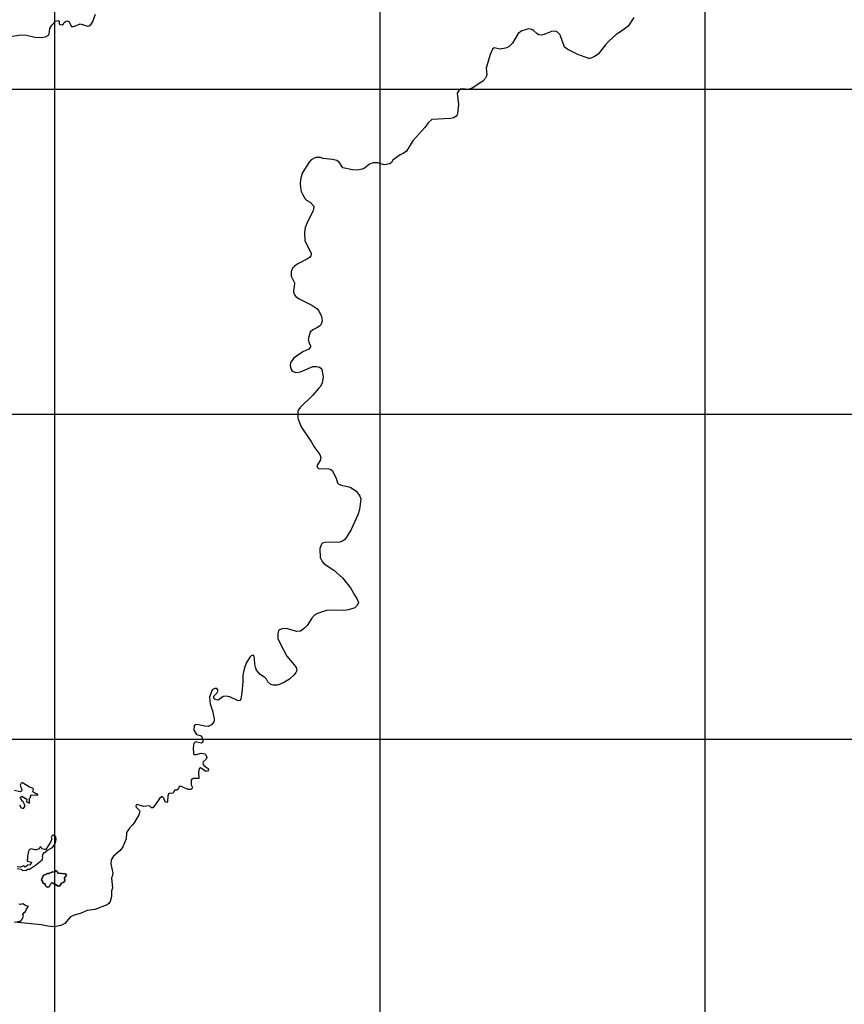
# Model space of a CAD drawing. Extents: x 24077 to 1101073, y 3846014 to 4648358.
# Drawn here: x 672291 to 735687, y 4504597 to 4580349 of the extents above; entities that cross this region are included whole.
import ezdxf

# ---------------------------------------------------------------- set-up
doc = ezdxf.new("R2010")
doc.units = 0
doc.header["$MEASUREMENT"] = 0
doc.layers.add('Grid_Line_-_Minor', color=7, linetype='Continuous')
doc.layers.add('Unknown_Area_Type', color=7, linetype='Continuous')

msp = doc.modelspace()

# ---------------------------------------------------------------- linework, layer by layer
at = {"layer": 'Grid_Line_-_Minor', "color": 8}
for points in [[(675000, 3846013.791), (675000, 4646999.299)], [(700000, 3846013.791), (700000, 4646999.299)], [(725000, 3846013.791), (725000, 4646999.299)], [(24077.278, 4575000), (1092057.955, 4575000)], [(24077.278, 4550000), (1092057.955, 4550000)], [(24077.278, 4525000), (1092057.955, 4525000)]]:
    msp.add_lwpolyline(points, dxfattribs=at)
at = {"layer": 'Unknown_Area_Type'}
for points in [[(671571.625, 4579044.5), (672387.938, 4579185), (672810.375, 4579163.5), (673448.563, 4579009), (673950.688, 4578976), (674283.75, 4579037), (674508.5, 4579156.5), (674564.688, 4579261), (674596.375, 4579674.5), (674756.5, 4579933), (675037.063, 4580232), (675240.25, 4580289.5), (675327.125, 4580241.5), (675333.75, 4580036.5), (675404.125, 4579971), (675558.438, 4579949.5), (675658.375, 4580030), (675706.188, 4580133.5), (675805.813, 4580222), (675907.313, 4580251), (676062.188, 4580213), (676271.063, 4579827.5), (676450.188, 4579833.5), (676948, 4580017.5), (677525.438, 4579851.5), (677626.875, 4579880.5), (677776.875, 4579996.5), (677911.313, 4580213), (678110.25, 4580774.5)], [(719515.188, 4580527.5), (719066.875, 4579846.5), (718559.25, 4579454), (718142.5, 4579198.5), (717554.938, 4578664), (717323.75, 4578418.5), (716764.375, 4577703), (716494.875, 4577525), (716409.063, 4577468.5), (716128.375, 4577364), (716034.563, 4577361), (715189.188, 4577668), (714430.188, 4578057.5), (714170.563, 4578239.5), (713869.438, 4579100), (713815, 4579200.5), (713629.875, 4579381.5), (713525.313, 4579447), (713370.938, 4579467), (713166.5, 4579452.5), (712612.438, 4579202.5), (712416.125, 4579163), (712210.188, 4579190.5), (712079.75, 4579263.5), (711798.625, 4579510.5), (711654.875, 4579599.5), (711419.375, 4579644), (711245.625, 4579603.5), (710894.5, 4579481), (710619.438, 4579290), (710190.563, 4578546), (709984.188, 4578326), (709884.188, 4578254), (709631.063, 4578160.5), (709223.813, 4578079.5), (708776.563, 4578179), (708634.75, 4578077.5), (708451.313, 4577679), (708155.313, 4576630), (708197.938, 4576130), (708156.688, 4575963.5), (708108.813, 4575860), (707902.813, 4575631.5), (707089.75, 4575078), (706768.5, 4574976.5), (706368.25, 4575035.5), (706190.188, 4574995.5), (706089.75, 4574933.5), (705934.875, 4574706), (706015.063, 4573813.5), (705951.813, 4573129), (705929.438, 4573026), (705847.5, 4572920.5), (705676.25, 4572804), (705409.563, 4572736), (703982.375, 4572673), (703693.563, 4572415.5), (703433.938, 4572049), (702525.688, 4571016), (702018.563, 4570240.5), (701765.125, 4570059), (701540.625, 4569957.5), (700967, 4569548), (700867.813, 4569354.5), (700743.5, 4569266.5), (700317.625, 4569180.5), (699830.875, 4569348), (699466.125, 4569336), (699192.75, 4569235.5), (698806.688, 4568926.5), (698627.875, 4568860), (698231.938, 4568781), (697878.5, 4568798.5), (697126.75, 4568963.5), (696839, 4569390.5), (696664.563, 4569526), (696327.25, 4569599), (695587.438, 4569680), (695406.375, 4569734), (695086.875, 4569748), (694921.188, 4569692.5), (694711.438, 4569574.5), (694546.5, 4569399), (694005.313, 4568529.5), (693892.438, 4568149.5), (693864.188, 4567790.5), (693875.813, 4567432.5), (693936.938, 4567127.5), (694028.75, 4566926), (694245.313, 4566566), (694351, 4566467.5), (694612.063, 4566313.5), (694906.563, 4565997), (694885.875, 4565768.5), (694846.438, 4565665), (694390.25, 4564728.5), (694247.063, 4564350), (694175.625, 4563971.5), (694204.5, 4563341), (694696.438, 4562384.5), (694699.75, 4562282.5), (694669, 4562178.5), (694575.75, 4562051.5), (694420.625, 4561940), (693664, 4561574.5), (693407.375, 4561391), (693274.25, 4561221), (693162.563, 4560978), (693173.875, 4560627), (693416.813, 4560094), (693402, 4559802), (693346.625, 4559509), (693350.813, 4559381.5), (693425.688, 4559178.5), (693516.438, 4559051.5), (693771.5, 4558866.5), (694753.938, 4558388), (695134.25, 4558130.5), (695297.75, 4557946.5), (695492.313, 4557503.5), (695549.5, 4557217.5), (695525.5, 4557080.5), (695429.813, 4556872), (695330.75, 4556767), (695147.063, 4556636), (694837.438, 4556495), (694632.188, 4556312), (694565.625, 4556137), (694480.188, 4555756), (694535.688, 4555478.5), (694653.5, 4555269.5), (694656.813, 4555167.5), (694515.625, 4554994.5), (694058.313, 4554800), (693578.125, 4554467), (693347.063, 4554272.5), (693232.375, 4554124.5), (693107.625, 4553965.5), (693081.563, 4553770.5), (693131.313, 4553497), (693203.625, 4553371.5), (693309.063, 4553281), (693525.938, 4553208.5), (693885.188, 4553247.5), (694822.125, 4553663), (695123.5, 4553672.5), (695330.375, 4553611.5), (695435.188, 4553537.5), (695506.75, 4553438), (695618.563, 4552862), (695553.438, 4552379), (695396, 4552111.5), (695273.438, 4551971.5), (694827.938, 4551462), (693844.563, 4550520.5), (693728.813, 4550335), (693686.75, 4550193.5), (693671.875, 4549718.5), (693692.25, 4549617), (693921.813, 4549020.5), (694731.625, 4547843), (694929.75, 4547496), (694975.875, 4547415.5), (695371.25, 4546891), (695452.438, 4546671.5), (695380.563, 4546431), (695140.063, 4546026), (695178.813, 4545895.5), (695275.063, 4545821.5), (696061.625, 4545788), (696216.563, 4545750), (696304.313, 4545675.5), (696611.375, 4545066), (696728, 4544718), (696825.188, 4544618), (697032.938, 4544530.5), (697694.813, 4544391), (697912.75, 4544253), (698150.438, 4544070.5), (698335.625, 4543848.5), (698434.438, 4543697.5), (698516.375, 4543476), (698416.375, 4542673.5), (698284.563, 4542260), (697762.125, 4541119.5), (697418.063, 4540543), (697262.625, 4540334), (697112.438, 4540226), (696899.375, 4540148), (695784.938, 4540136), (695571.938, 4540074), (695506.25, 4539995), (695371.875, 4539661.5), (695396.813, 4538972), (695557.5, 4538675), (695706.938, 4538488.5), (696441.5, 4538004), (697118.125, 4537411.5), (697404.25, 4537011.5), (697722.813, 4536629), (698048.063, 4536054), (698211, 4535826), (698327.938, 4535511), (698236.313, 4535276.5), (698052, 4535112.5), (697573.813, 4534936), (697205.75, 4534901), (696566.938, 4534920.5), (695880.25, 4534898.5), (695191.813, 4534671), (694965.563, 4534535.5), (694751.125, 4534307.5), (694381.063, 4533753), (694178.375, 4533538.5), (693882.813, 4533304), (693591.25, 4533269.5), (692770.813, 4533501), (692463.813, 4533491), (692311.75, 4533435), (692174.813, 4533337.5), (692134.25, 4533122), (692146.375, 4532747.5), (692331.313, 4532305), (692837.063, 4531394), (693398.5, 4530724), (693541.938, 4530511.5), (693600.625, 4530282), (693520.75, 4530113.5), (693382.875, 4529937), (693023.375, 4529617), (692642.125, 4529371.5), (692255.563, 4529196), (692091.563, 4529163), (691767.438, 4529152.5), (691586.375, 4529206.5), (691366.313, 4529412.5), (691257.313, 4529614), (691133.438, 4529746), (690788.063, 4529972), (690494.188, 4530307.5), (690407.625, 4530542), (690367, 4530745), (690352.125, 4531205.5), (690321.438, 4531357.5), (690267.063, 4531458), (690081, 4531401), (689982, 4531295.5), (689690.938, 4530837), (689604.25, 4530567), (689497.563, 4530171.5), (689457.625, 4529900), (689454.125, 4529401.5), (689378.188, 4528580.5), (689300.938, 4528067), (689227.313, 4527970.5), (689094.813, 4527947), (688443, 4528247.5), (688140.75, 4528303.5), (687929.875, 4528273.5), (687547.125, 4528000), (687415.813, 4528014), (687303.063, 4528070.5), (687205.875, 4528169.5), (687218.188, 4528315), (687444.375, 4528523), (687545.938, 4528743.5), (687455.875, 4528885.5), (687284.813, 4528897), (687089.875, 4528800), (686891.25, 4528228), (686939.5, 4527721.5), (687110.188, 4527168.5), (687232.438, 4526558.5), (687245.625, 4526413.5), (687219.938, 4526328), (687032.625, 4526087.5), (686781.875, 4525966.5), (686499.5, 4525988.5), (685931.875, 4526115), (685813.063, 4526094), (685712.938, 4526023), (685674.063, 4525677.5), (685885.25, 4525345), (686200.875, 4525276.5), (686259.625, 4525221), (686371.875, 4524918.5), (686376.875, 4524764.5), (686242.938, 4524683.5), (685795.75, 4524780), (685680.125, 4524657), (685616.188, 4524360), (685658.938, 4523874), (685741.688, 4523814.5), (685861.125, 4523818.5), (686250.25, 4523928), (686525.25, 4523874), (686604.938, 4523782.5), (686671.313, 4523580.5), (686635.813, 4523461.5), (686391.625, 4523255.5), (686369.188, 4523152.5), (686389.688, 4523051), (686469.688, 4522950.5), (686775.375, 4522739.5), (686804.313, 4522637.5), (686739.563, 4522525.5), (686612.25, 4522503), (686341.25, 4522699.5), (686184.938, 4522779.5), (686092.75, 4522725.5), (686041.375, 4522467.5), (686057.688, 4521964), (685622.063, 4521969), (685521.438, 4521913.5), (685466.813, 4521848.5), (685483.75, 4521495), (685584.375, 4521287.5), (685536.75, 4521172.5), (685435.625, 4521135.5), (685247.938, 4521129.5), (684650.625, 4521382), (684549.438, 4521345), (684462.25, 4521138), (684361.813, 4521074.5), (684183, 4521060), (684078.75, 4520852.5), (683977.188, 4520823), (683822.938, 4520844), (683722.125, 4520790), (683669.125, 4520612), (683655.625, 4520207.5), (683598.688, 4520120.5), (683468.563, 4520184.5), (683376.938, 4520451.5), (683268.875, 4520553), (683183.438, 4520550), (683040.063, 4520435.5), (682715.5, 4519949), (682516.188, 4519710), (682425.25, 4519707.5), (682261.188, 4519861), (681814.25, 4519821.5), (681332.688, 4519962), (681239.688, 4519933), (681225.625, 4519838.5), (681250.625, 4519771.5), (681518, 4519471), (681460.875, 4519168), (681088, 4518554.5), (680973.5, 4518397.5), (680742.125, 4518160), (680512.688, 4517813.5), (680487.25, 4517332.5), (680209.188, 4516725), (680009.813, 4516441.5), (679495.25, 4515996.5), (679312.125, 4515702.5), (679297.188, 4515409), (679458.75, 4514688.5), (679411.563, 4514424), (679355.125, 4514319), (679427, 4513540), (679361, 4513319), (679339.25, 4512892), (679250.563, 4512511), (679155.688, 4512357.5), (679008, 4512253), (678077.438, 4511884.5), (677489.188, 4511811.5), (677018.063, 4511611), (676401.125, 4511418), (676168.125, 4511305.5), (675759.938, 4510812), (675463.75, 4510669.5), (674970.688, 4510559.5), (674446.625, 4510603.5), (673937.188, 4510704), (671903.25, 4510909.5), (672316.625, 4510996), (672409, 4511041), (672491.375, 4511137.5), (672583.063, 4511363.5), (672530.5, 4511506), (672636.75, 4511654.5), (672736.938, 4511726), (672806.813, 4511941), (672971.938, 4512116.5), (672730.313, 4512195), (672525.938, 4512321.5), (672354.563, 4512272.5), (672224.563, 4512311.5)], [(672283.375, 4519941.5), (672399.563, 4519713), (672593, 4519655.5), (672688.875, 4519809.5), (672685.25, 4519920.5), (672553.625, 4520163.5), (672444.313, 4520246), (672432.375, 4520347.5), (672319.375, 4520514), (672467.438, 4520620), (672834.75, 4520382.5), (672807.25, 4520176.5), (672943.625, 4520117), (673039.313, 4520060), (673043.875, 4520449.5), (673143.063, 4520549.5), (673122.625, 4520651), (673223.375, 4520705.5), (673692.125, 4520676.5), (673665.25, 4520771.5), (673527.625, 4520801), (673299.5, 4520943), (673354.25, 4521144.5), (673283, 4521236.5), (673050.438, 4521303), (672501.625, 4521637.5), (672400.188, 4521609), (672328, 4521461.5), (672442.5, 4521090), (672420.375, 4520986.5), (672319, 4520949), (671880.688, 4521038)], [(672120.25, 4515040.5), (672411.063, 4514989), (672506.188, 4514900), (672796.125, 4514909.5), (672921.313, 4514998.5), (673055, 4515003), (673506, 4515293.5), (674021.063, 4515712.5), (674071, 4515880), (674033.625, 4515981), (674072.188, 4516110.5), (674205.438, 4516280.5), (674436.625, 4516454.5), (674805.563, 4516663.5), (675027.438, 4516930.5), (675095.125, 4517289), (675058.125, 4517474), (674877.313, 4517612), (674760.063, 4517540.5), (674721.125, 4517428), (674750, 4517326), (674688.375, 4517119.5), (674289.938, 4516501.5), (674187.688, 4516498), (674004.375, 4516558.5), (673961.688, 4516673), (673869, 4516716), (673774.563, 4516564), (673564.75, 4516486), (673462.5, 4516483), (673264, 4516544.5), (673161.5, 4516550), (673010, 4516477), (672962.313, 4516372.5), (672927.625, 4516124.5), (672879.75, 4516020.5), (672888, 4515765), (672841.625, 4515690.5), (672888.625, 4515604), (673194.563, 4515527.5), (673098.75, 4515300.5), (672928.688, 4515337), (672820.438, 4515216.5), (672720, 4515154), (672605.563, 4515261.5), (672351.25, 4515138), (672095.75, 4515185)]]:
    msp.add_lwpolyline(points, dxfattribs=at)
for points in [[(674451.75, 4513615.5), (674553.438, 4513635.5), (674657.813, 4513843), (674757.25, 4513932.5), (674859.938, 4513926.5), (675260.25, 4513692.5), (675379.125, 4513713.5), (675491.938, 4513921), (675694.125, 4514004.5), (675759.063, 4514109), (675726.563, 4514322), (675881.688, 4514540), (675810.75, 4514622.5), (675229.25, 4514691), (675172.688, 4514815), (675086.063, 4514855.5), (674935.625, 4514756.5), (674806.313, 4514795.5), (674528.688, 4514666.5), (674426.375, 4514663), (674275.313, 4514581), (674123.5, 4514525), (673972.875, 4514162), (674052.563, 4514079.5), (674074.125, 4513938), (674144.125, 4513886.5), (674247.188, 4513864), (674277.625, 4513719.5), (674348.5, 4513637), (674451.75, 4513615.5)], [(674451.75, 4513615.5), (674348.5, 4513637), (674277.625, 4513719.5), (674247.188, 4513864), (674144.125, 4513886.5), (674074.125, 4513938), (674052.563, 4514079.5), (673972.875, 4514162), (674123.5, 4514525), (674275.313, 4514581), (674426.375, 4514663), (674528.688, 4514666.5), (674806.313, 4514795.5), (674935.625, 4514756.5), (675086.063, 4514855.5), (675172.688, 4514815), (675229.25, 4514691), (675810.75, 4514622.5), (675881.688, 4514540), (675726.563, 4514322), (675759.063, 4514109), (675694.125, 4514004.5), (675491.938, 4513921), (675379.125, 4513713.5), (675260.25, 4513692.5), (674859.938, 4513926.5), (674757.25, 4513932.5), (674657.813, 4513843), (674553.438, 4513635.5), (674451.75, 4513615.5)]]:
    msp.add_lwpolyline(points, close=True, dxfattribs=at)

doc.saveas('drawing.dxf')
